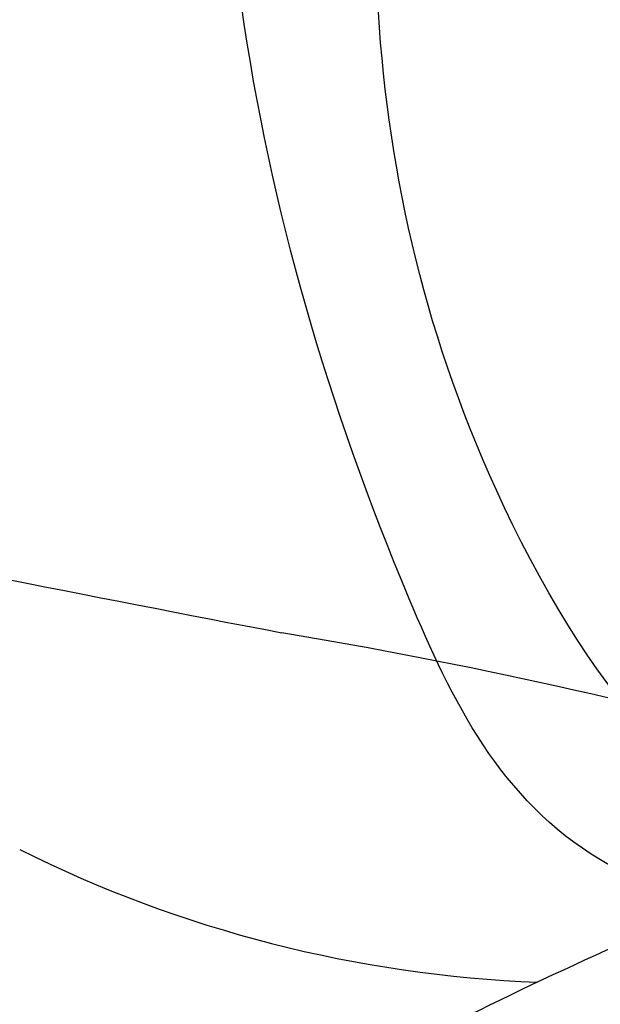
# Model space of a CAD drawing. Units: millimetres. Extents: x 3302 to 5402, y 1611 to 3096.
# Drawn here: x 5145 to 5146, y 2406 to 2409 of the extents above; entities that cross this region are included whole.
import ezdxf

# ---------------------------------------------------------------- set-up
doc = ezdxf.new("R2010")
doc.units = ezdxf.units.MM
doc.layers.add('H-06.木作(細線)', color=8, linetype='Continuous')
doc.layers.add('H-08.木作(細線)', color=8, linetype='Continuous')

# ---------------------------------------------------------------- blocks, each defined once
blk = doc.blocks.new('SE-21145-d')
at = {"layer": 'H-08.木作(細線)'}
for centre, radius, start, end in [((-14.186, 41.039), 49.709, 290.0107, 301.9579), ((6.404, -21.438), 17.556, 63.4694, 87.8173), ((22.702, 63.586), 73.322, 254.45295, 260.51018), ((-81.455, -491.19), 491.163, 78.24211, 79.19601)]:
    blk.add_arc(centre, radius, start, end, dxfattribs=at)
blk = doc.blocks.new('SE-21118L-d')
at = {"layer": 'H-08.木作(細線)'}
for points, knots in [([(13.748, -61.959), (15.309, -61.027), (17.441, -62.249), (15.276, -65.486), (9.069, -67.708), (3.975, -69.033), (-4.912, -76.497), (-15.561, -83.926), (-22.073, -95.036), (-25.205, -104.663), (-25.308, -111.698), (-24.952, -115.545), (-24.244, -117.826), (-25.397, -120.175), (-28.457, -118.818), (-30.423, -114.188), (-32.68, -104.754), (-30.323, -91.58), (-23.098, -80.207), (-16.66, -73.69), (-8.398, -67.523), (-5.713, -59.856), (-5.752, -50.992), (-6.861, -44.368), (-9.866, -40.626), (-11.362, -39.822), (-11.386, -39.808), (-11.41, -39.795), (-11.435, -39.783)], [0, 0, 0, 0, 2.955691, 5.867071, 8.758448, 16.146524, 26.662851, 42.43242, 54.079953, 64.359505, 72.156846, 75.057422, 76.3317, 78.78458, 80.368759, 84.819895, 93.300768, 109.241566, 122.760358, 133.201055, 135.865153, 150.48054, 156.442561, 164.806685, 169.049374, 169.049374, 169.049374, 169.118301, 169.118301, 169.118301, 169.118301]), ([(13.748, -61.959), (15.309, -61.027), (17.441, -62.249), (15.276, -65.486), (9.069, -67.708), (3.975, -69.033), (-4.912, -76.497), (-15.561, -83.926), (-22.073, -95.036), (-25.205, -104.663), (-25.308, -111.698), (-24.952, -115.545), (-24.244, -117.826), (-25.397, -120.175), (-28.457, -118.818), (-30.423, -114.188), (-32.68, -104.754), (-30.323, -91.58), (-23.098, -80.207), (-16.66, -73.69), (-8.398, -67.523), (-5.713, -59.856), (-5.752, -50.992), (-6.861, -44.368), (-9.866, -40.626), (-11.362, -39.822)], [0, 0, 0, 0, 2.955691, 5.867071, 8.758448, 16.146524, 26.662851, 42.43242, 54.079953, 64.359505, 72.156846, 75.057422, 76.3317, 78.78458, 80.368759, 84.819895, 93.300768, 109.241566, 122.760358, 133.201055, 135.865153, 150.48054, 156.442561, 164.806685, 169.049374, 169.049374, 169.049374, 169.049374]), ([(-24.838, -115.719), (-24.603, -116.7), (-25.385, -119.781), (-30.538, -112.041), (-29.467, -97.576), (-21.609, -85.875), (-10.113, -80.26), (-1.918, -72.963), (2.709, -66.175), (4.329, -60.535), (2.948, -58.107), (0.652, -59.27), (0.097, -61.349), (-0.171, -62.055)], [0, 0, 0, 0, 1.211548, 7.850675, 19.497883, 37.392533, 46.412797, 58.315058, 67.306534, 71.843283, 73.207361, 75.528258, 77.645388, 77.645388, 77.645388, 77.645388]), ([(-24.838, -115.719), (-24.603, -116.7), (-25.385, -119.781), (-30.538, -112.041), (-29.467, -97.576), (-21.609, -85.875), (-10.113, -80.26), (-1.918, -72.963), (2.709, -66.175), (4.329, -60.535), (2.948, -58.107), (0.652, -59.27), (0.097, -61.349), (-0.171, -62.055)], [0, 0, 0, 0, 1.211548, 7.850675, 19.497883, 37.392533, 46.412797, 58.315058, 67.306534, 71.843283, 73.207361, 75.528258, 77.645388, 77.645388, 77.645388, 77.645388])]:
    blk.add_open_spline(points, degree=3, knots=knots, dxfattribs=at)
blk = doc.blocks.new('AA-0008-05')
for name, p, rotation in [('SE-21145-d', (16240.943, -32033.01), 89.99999999998958), ('SE-21118L-d', (16366.992, -32047.948), 272.959088534155)]:
    blk.add_blockref(name, p, dxfattribs=dict(rotation=rotation))

msp = doc.modelspace()

# ---------------------------------------------------------------- block references
at = {"layer": 'H-06.木作(細線)', "xscale": 0.24, "yscale": 0.24, "zscale": 0.24, "rotation": 89.99999999999999}
msp.add_blockref('AA-0008-05', (-2539.942, -1493.0898), dxfattribs=at)

doc.saveas('drawing.dxf')
